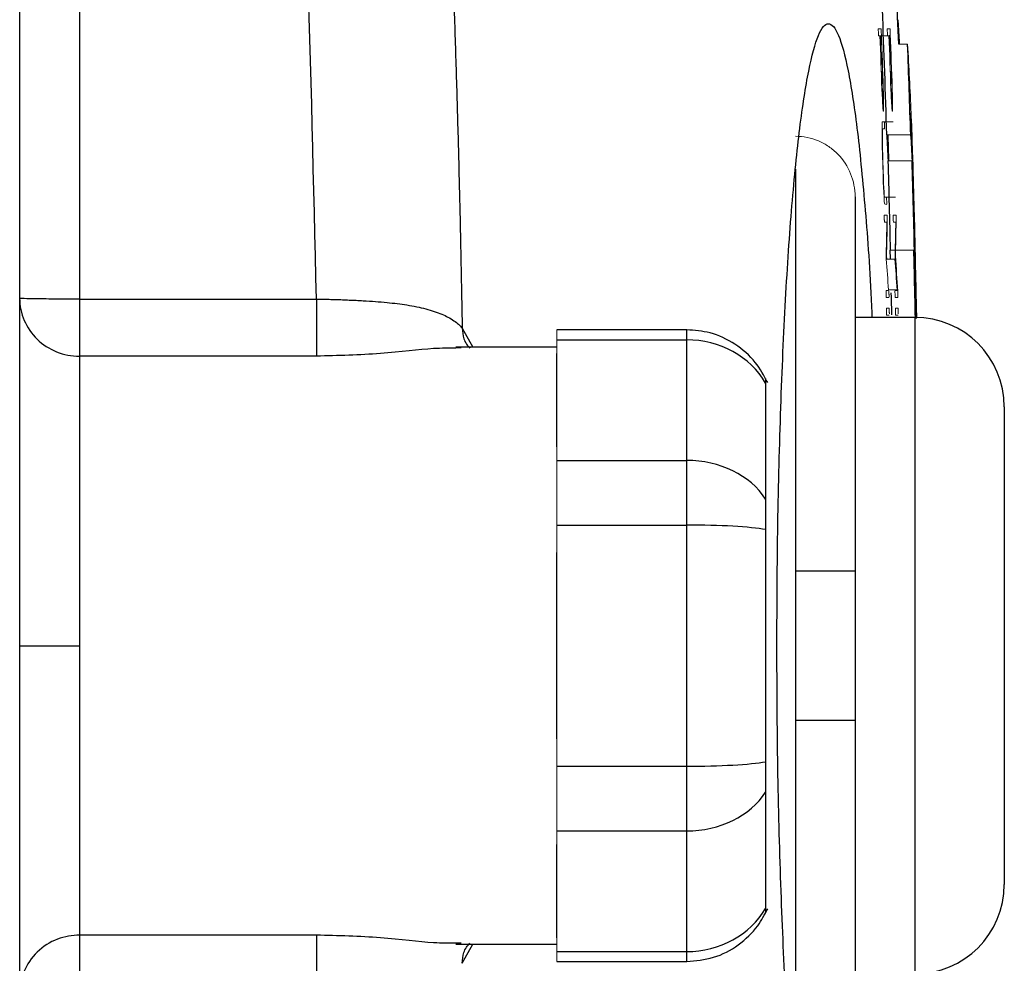
# Model space of a CAD drawing. Units: inches. Extents: x -57 to 45, y -21 to 34.
# Drawn here: x 20 to 21, y -13 to -12 of the extents above; entities that cross this region are included whole.
import ezdxf

# ---------------------------------------------------------------- set-up
doc = ezdxf.new("R2010")
doc.units = ezdxf.units.IN
doc.header["$MEASUREMENT"] = 0

msp = doc.modelspace()

# ---------------------------------------------------------------- linework, layer by layer
at = {"color": 7, "linetype": 'Continuous', "lineweight": 25}
for p, q in [((19.8028, -10.8311), (19.8028, -13.9093)), ((20.9515, -11.5656), (20.95, -11.5656)), ((20.9795, -11.6783), (20.9796, -11.6783)), ((20.9052, -11.7779), (20.9052, -12.2718)), ((20.9512, -11.8485), (20.9515, -11.8594)), ((20.9831, -11.856), (20.9836, -11.856)), ((19.8816, -11.913), (20.1943, -11.913)), ((20.9854, -11.913), (20.9857, -11.913)), ((20.9839, -11.9371), (20.9052, -11.9371)), ((20.683, -11.9535), (20.5115, -11.9535)), ((20.5115, -11.9765), (20.3783, -11.9765)), ((20.3855, -11.9775), (20.3783, -11.9777)), ((20.5115, -11.9667), (20.683, -11.9667)), ((20.683, -12.1258), (20.683, -11.9667)), ((20.1943, -11.9883), (19.8816, -11.9883)), ((20.5115, -12.1077), (20.5115, -11.9848)), ((20.7871, -12.0237), (20.7871, -12.1768)), ((21.102, -12.0552), (21.102, -12.6851)), ((20.5115, -12.1258), (20.683, -12.1258)), ((20.683, -12.2111), (20.683, -12.1258)), ((20.5115, -12.2111), (20.683, -12.2111)), ((20.683, -12.5293), (20.683, -12.2111)), ((20.7871, -12.2171), (20.7871, -12.5233)), ((20.5115, -12.4931), (20.5115, -12.2472)), ((20.8265, -12.2718), (20.8265, -12.4686)), ((20.9052, -12.2718), (20.9052, -12.4686)), ((20.9052, -12.4686), (20.9052, -12.9625)), ((20.5115, -12.5293), (20.683, -12.5293)), ((20.683, -12.6145), (20.683, -12.5293)), ((20.7871, -12.5636), (20.7871, -12.7167)), ((20.5115, -12.6145), (20.683, -12.6145)), ((20.683, -12.7736), (20.683, -12.6145)), ((20.5115, -12.7556), (20.5115, -12.6326)), ((20.1943, -12.7521), (19.8816, -12.7521)), ((20.3855, -12.7628), (20.3783, -12.7627)), ((20.3783, -12.7639), (20.5115, -12.7639)), ((20.5115, -12.7736), (20.683, -12.7736)), ((20.5115, -12.7868), (20.683, -12.7868))]:
    msp.add_line(p, q, dxfattribs=at)
at = {"color": 144, "linetype": 'Continuous', "lineweight": 18}
for p, q in [((20.9358, -11.5563), (20.9394, -11.5563)), ((20.9477, -11.5563), (20.9513, -11.5563)), ((20.938, -11.5656), (20.9362, -11.5656)), ((20.9382, -11.5656), (20.948, -11.5656)), ((20.9498, -11.5656), (20.948, -11.5656)), ((20.9627, -11.5767), (20.9745, -11.5767)), ((20.9419, -11.6556), (20.9423, -11.6556)), ((20.9427, -11.665), (20.9421, -11.665)), ((20.9537, -11.6556), (20.9542, -11.6556)), ((20.9545, -11.665), (20.9539, -11.665)), ((20.9408, -11.6792), (20.9526, -11.6792)), ((20.9526, -11.6792), (20.9555, -11.6792)), ((20.9439, -11.6886), (20.9411, -11.6886)), ((20.947, -11.6963), (20.9785, -11.6963)), ((20.9488, -11.7305), (20.9803, -11.7305)), ((20.9817, -11.7652), (20.9819, -11.7652)), ((20.9438, -11.7785), (20.9556, -11.7785)), ((20.9556, -11.7785), (20.9585, -11.7785)), ((20.9437, -11.8021), (20.9473, -11.8021)), ((20.9555, -11.8021), (20.9591, -11.8021)), ((20.9471, -11.8115), (20.9439, -11.8115)), ((20.9589, -11.8115), (20.9557, -11.8115)), ((20.9512, -11.8485), (20.9581, -11.8485)), ((20.9586, -11.8485), (20.9827, -11.8485)), ((20.9464, -11.8602), (20.9582, -11.8602)), ((20.9466, -11.8564), (20.9469, -11.8602)), ((20.9461, -11.9015), (20.9492, -11.9015)), ((20.9498, -11.9108), (20.9462, -11.9108)), ((20.9492, -11.9015), (20.9492, -11.9008)), ((20.9492, -11.9008), (20.961, -11.9008)), ((20.9579, -11.9015), (20.961, -11.9015)), ((20.9616, -11.9108), (20.9581, -11.9108)), ((20.961, -11.9015), (20.961, -11.9008)), ((20.9466, -11.925), (20.9502, -11.925)), ((20.9584, -11.925), (20.962, -11.925)), ((20.9485, -11.9344), (20.9467, -11.9344)), ((20.9502, -11.9344), (20.9488, -11.9344)), ((20.9604, -11.9344), (20.9586, -11.9344)), ((20.962, -11.9344), (20.9606, -11.9344)), ((20.5115, -11.9535), (20.5115, -11.9667)), ((20.5115, -11.9667), (20.5115, -11.9848)), ((20.5115, -12.1077), (20.5115, -12.1258)), ((20.5115, -12.1258), (20.5115, -12.2111)), ((20.5115, -12.2111), (20.5115, -12.2472)), ((20.5115, -12.4931), (20.5115, -12.5293)), ((20.5115, -12.5293), (20.5115, -12.6145)), ((20.5115, -12.6145), (20.5115, -12.6326)), ((20.5115, -12.7556), (20.5115, -12.7736)), ((20.5115, -12.7736), (20.5115, -12.7868))]:
    msp.add_line(p, q, dxfattribs=at)
at = {"color": 8, "linetype": 'Continuous', "lineweight": 25}
for p, q in [((20.8265, -11.7414), (20.8265, -12.2718)), ((20.9839, -11.9371), (20.9839, -12.8033)), ((20.3867, -11.9512), (20.4006, -11.9765)), ((20.683, -11.9667), (20.683, -11.9535)), ((20.8265, -12.4686), (20.8265, -13.0012)), ((20.3867, -12.7892), (20.4006, -12.7639)), ((20.683, -12.7868), (20.683, -12.7736))]:
    msp.add_line(p, q, dxfattribs=at)
at = {"color": 7, "linetype": 'Continuous', "lineweight": 25, "flags": 128}
for points in [[(20.9639, -11.5767), (20.9638, -11.5736), (20.9622, -11.5444)], [(20.9496, -11.7305), (20.9496, -11.7289), (20.9486, -11.6982), (20.9486, -11.6963)], [(20.9495, -11.7305), (20.9493, -11.7197), (20.9492, -11.7181)], [(20.9525, -11.9049), (20.9526, -11.9106), (20.9531, -11.9339)]]:
    msp.add_lwpolyline(points, dxfattribs=at)
at = {"color": 144, "linetype": 'Continuous', "lineweight": 18, "flags": 128}
for points in [[(20.9396, -11.5591), (20.9396, -11.5596), (20.9396, -11.5602), (20.9397, -11.5608), (20.9397, -11.5613), (20.9397, -11.5619), (20.9397, -11.5624), (20.9398, -11.563), (20.9398, -11.5636)], [(20.9514, -11.5591), (20.9514, -11.5596), (20.9515, -11.5602), (20.9515, -11.5608), (20.9515, -11.5613), (20.9515, -11.5619), (20.9516, -11.5624), (20.9516, -11.563), (20.9516, -11.5636)], [(20.9406, -11.6379), (20.9405, -11.6376), (20.9405, -11.6374), (20.9405, -11.6372), (20.9405, -11.6369), (20.9405, -11.6367), (20.9405, -11.6364), (20.9405, -11.6362), (20.9405, -11.636)], [(20.9524, -11.6379), (20.9524, -11.6376), (20.9524, -11.6374), (20.9523, -11.6372), (20.9523, -11.6369), (20.9523, -11.6367), (20.9523, -11.6364), (20.9523, -11.6362), (20.9523, -11.636)], [(20.9421, -11.665), (20.9421, -11.6649), (20.9421, -11.6649), (20.9421, -11.6648), (20.9421, -11.6648), (20.9421, -11.6647), (20.9421, -11.6647), (20.9421, -11.6646), (20.9421, -11.6645)], [(20.9427, -11.6645), (20.9427, -11.6646), (20.9427, -11.6647), (20.9427, -11.6647), (20.9427, -11.6648), (20.9427, -11.6648), (20.9427, -11.6649), (20.9427, -11.6649), (20.9427, -11.665)], [(20.9539, -11.665), (20.9539, -11.6649), (20.9539, -11.6649), (20.9539, -11.6648), (20.9539, -11.6648), (20.9539, -11.6647), (20.9539, -11.6647), (20.9539, -11.6646), (20.9539, -11.6645)], [(20.9545, -11.6645), (20.9545, -11.6646), (20.9545, -11.6647), (20.9545, -11.6647), (20.9545, -11.6648), (20.9545, -11.6648), (20.9545, -11.6649), (20.9545, -11.6649), (20.9545, -11.665)], [(20.9407, -11.6796), (20.9407, -11.6796), (20.9408, -11.6795), (20.9408, -11.6795), (20.9408, -11.6794), (20.9408, -11.6793), (20.9408, -11.6793), (20.9408, -11.6792), (20.9408, -11.6792)], [(20.9409, -11.7069), (20.9409, -11.7068), (20.9409, -11.7066), (20.9409, -11.7065), (20.9409, -11.7063), (20.9408, -11.7061), (20.9408, -11.706), (20.9408, -11.7058), (20.9408, -11.7057)], [(20.9424, -11.7606), (20.9424, -11.7603), (20.9424, -11.76), (20.9424, -11.7598), (20.9424, -11.7595), (20.9424, -11.7592), (20.9424, -11.759), (20.9424, -11.7587), (20.9424, -11.7584)], [(20.9475, -11.8096), (20.9475, -11.8098), (20.9475, -11.81), (20.9475, -11.8101), (20.9475, -11.8103), (20.9475, -11.8104), (20.9475, -11.8106), (20.9475, -11.8108), (20.9475, -11.8109)], [(20.9593, -11.8096), (20.9593, -11.8098), (20.9593, -11.81), (20.9593, -11.8101), (20.9593, -11.8103), (20.9593, -11.8104), (20.9593, -11.8106), (20.9593, -11.8108), (20.9593, -11.8109)], [(20.9503, -11.9278), (20.9503, -11.9284), (20.9503, -11.929), (20.9503, -11.9295), (20.9503, -11.9301), (20.9503, -11.9307), (20.9504, -11.9312), (20.9504, -11.9318), (20.9504, -11.9324)], [(20.9621, -11.9278), (20.9621, -11.9284), (20.9621, -11.929), (20.9621, -11.9295), (20.9621, -11.9301), (20.9622, -11.9307), (20.9622, -11.9312), (20.9622, -11.9318), (20.9622, -11.9324)]]:
    msp.add_lwpolyline(points, dxfattribs=at)
at = {"color": 7, "linetype": 'Continuous', "lineweight": 25}
for centre, radius, start, end in [((-0.6942, -12.3702), 21.6714, 2.09821, 2.86212), ((-0.6942, -12.3702), 21.6517, 1.78356, 2.66014), ((-0.6942, -12.3702), 21.6832, 1.78097, 2.09706), ((-0.6942, -12.3702), 21.6848, 1.20805, 1.85701), ((-0.6942, -12.3702), 21.6849, 1.14427, 1.82843), ((16.2838, -11.8651), 4.6995, 1.7041, 2.2779), ((-0.6942, -12.3702), 21.6525, 1.38048, 1.69291), ((-0.6942, -12.3702), 21.684, 1.35869, 1.69045), ((-0.6942, -12.3702), 21.685, 1.14425, 1.7041), ((-0.6942, -12.3702), 21.6845, 1.48182, 1.59872), ((-0.6942, -12.3702), 21.6832, 1.14442, 1.37852), ((16.2851, -12.0774), 4.7032, 1.6903, 2.7892), ((16.6617, -12.1809), 4.3084, 3.7273, 4.2686), ((16.1645, -12.0602), 4.8235, 1.7491, 2.4264), ((20.9839, -12.0552), 0.1181, 0, 90), ((20.9839, -12.6851), 0.1181, 270, 0)]:
    msp.add_arc(centre, radius, start, end, dxfattribs=at)
at = {"color": 144, "linetype": 'Continuous', "lineweight": 18}
for centre, radius, start, end in [((-0.6942, -12.3702), 21.6471, 1.94372, 2.12999), ((-0.6942, -12.3702), 21.6474, 1.95052, 2.12997), ((-0.6942, -12.3702), 21.6488, 1.94985, 2.12983), ((-0.694, -12.3714), 21.6489, 1.94931, 2.1386), ((-0.6942, -12.3702), 21.659, 1.94266, 2.12883), ((-0.6942, -12.3702), 21.6592, 1.94946, 2.12881), ((-0.6942, -12.3702), 21.6606, 1.94878, 2.12866), ((-0.694, -12.3714), 21.6607, 1.94824, 2.13743), ((16.2254, -11.867), 4.7579, 2.4032, 3.4974), ((10.106, -12.2613), 10.8528, 3.19956, 3.31712), ((9.9987, -12.2716), 10.9602, 3.17496, 3.31454), ((10.2235, -11.7727), 10.7195, 0.62598, 0.74373), ((10.2685, -11.7777), 10.6749, 0.60759, 0.74738), ((10.1119, -12.2613), 10.8587, 3.19781, 3.31532), ((10.0045, -12.2716), 10.9662, 3.17324, 3.31273), ((10.2294, -11.7727), 10.7254, 0.62564, 0.74332), ((10.2745, -11.7777), 10.6807, 0.60726, 0.74697), ((10.2442, -11.7348), 10.6967, 0.15625, 0.29574), ((10.0946, -11.7461), 10.8467, 0.18779, 0.30415), ((16.2224, -11.9596), 4.7319, 2.7751, 3.19), ((16.2471, -11.9596), 4.7387, 2.7711, 3.1854), ((-0.6942, -12.3702), 21.6452, 1.61958, 1.75587), ((-0.6942, -12.3702), 21.6455, 1.6246, 1.74623), ((10.1942, -12.3569), 10.7651, 3.07981, 3.19723), ((-0.6942, -12.3702), 21.6843, 1.51693, 1.63316), ((16.4977, -11.951), 4.488, 2.3727, 2.5391), ((9.9399, -12.3707), 11.0194, 3.03583, 3.17387), ((20.9322, -11.8337), 0.048, 72.1896, 75.8728), ((16.3595, -11.9904), 4.6271, 2.241, 2.4056), ((16.5919, -11.7367), 4.3558, 358.4787, 359.016), ((16.6374, -11.7445), 4.3107, 358.5127, 359.1167), ((16.6013, -11.7367), 4.3582, 358.4796, 359.0165), ((16.6468, -11.7445), 4.313, 358.5135, 359.1172), ((16.6522, -12.1809), 4.3061, 3.7294, 4.2709), ((16.5978, -12.1754), 4.3722, 3.5759, 4.1842)]:
    msp.add_arc(centre, radius, start, end, dxfattribs=at)
at = {"color": 7, "linetype": 'Continuous', "lineweight": 25}
for centre, ratio, start_param, end_param in [((20.683, -12.0747), 0.914138, 0.491978, 1.570796), ((20.683, -12.2224), 0.817913, 0.491978, 1.570796), ((20.683, -12.2224), 0.096225, 0.491978, 1.570796), ((20.683, -12.5179), 0.096225, 4.712389, 5.791207), ((20.683, -12.5179), 0.817913, 4.712389, 5.791207), ((20.683, -12.6657), 0.914138, 4.712389, 5.791207)]:
    msp.add_ellipse(centre, major_axis=(0.1181, 0), ratio=ratio, start_param=start_param, end_param=end_param, dxfattribs=at)
for points, knots in [([(20.1847, -9.1737), (20.1886, -9.2035), (20.1962, -9.2632), (20.2073, -9.3526), (20.2181, -9.4421), (20.2285, -9.5317), (20.2386, -9.6212), (20.2483, -9.7108), (20.2578, -9.8003), (20.2669, -9.8899), (20.2757, -9.9795), (20.2841, -10.0691), (20.2923, -10.1587), (20.3001, -10.2483), (20.3075, -10.3379), (20.3147, -10.4275), (20.3215, -10.5171), (20.328, -10.6068), (20.3342, -10.6964), (20.34, -10.7861), (20.3456, -10.8757), (20.3508, -10.9653), (20.3557, -11.055), (20.3602, -11.1446), (20.3644, -11.2342), (20.3683, -11.3239), (20.3719, -11.4135), (20.3752, -11.5031), (20.3781, -11.5928), (20.3808, -11.6824), (20.3831, -11.772), (20.3851, -11.8616), (20.3861, -11.9213), (20.3867, -11.9512)], [0, 0, 0, 0, 0.032471, 0.064925, 0.097361, 0.12978, 0.162182, 0.194568, 0.226939, 0.259294, 0.291633, 0.323958, 0.356268, 0.388564, 0.420847, 0.453116, 0.485372, 0.517615, 0.549846, 0.582065, 0.614273, 0.64647, 0.678655, 0.710831, 0.742996, 0.775151, 0.807298, 0.839435, 0.871564, 0.903684, 0.935797, 0.967902, 1, 1, 1, 1]), ([(20.8019, -12.3702), (20.8022, -12.3164), (20.8027, -12.2089), (20.8068, -12.054), (20.813, -11.911), (20.8216, -11.7862), (20.8319, -11.6833), (20.8438, -11.6075), (20.8566, -11.56), (20.8699, -11.5446), (20.8833, -11.5599), (20.8961, -11.6072), (20.9079, -11.6825), (20.9181, -11.7866), (20.9247, -11.8735), (20.9271, -11.9292), (20.9274, -11.9371)], [0, 0, 0, 0, 0.075936, 0.151808, 0.227705, 0.303617, 0.379507, 0.455481, 0.531417, 0.607466, 0.683416, 0.759487, 0.835432, 0.911376, 0.987354, 1, 1, 1, 1]), ([(19.8028, -11.9119), (19.8028, -11.9219), (19.8049, -11.9319), (19.8128, -11.9503), (19.8186, -11.9588), (19.8332, -11.973), (19.8419, -11.9786), (19.861, -11.9863), (19.8713, -11.9883), (19.8816, -11.9883)], [0, 0, 0, 0, 0.25, 0.25, 0.5, 0.5, 0.75, 0.75, 1, 1, 1, 1]), ([(19.8816, -11.913), (19.8713, -11.913), (19.861, -11.913), (19.8419, -11.9129), (19.8332, -11.9128), (19.8186, -11.9126), (19.8128, -11.9125), (19.8049, -11.9122), (19.8028, -11.912), (19.8028, -11.9119)], [0, 0, 0, 0, 0.25, 0.25, 0.5, 0.5, 0.75, 0.75, 1, 1, 1, 1]), ([(19.8816, -11.913), (19.8816, -11.921), (19.8816, -11.9295), (19.8816, -11.9458), (19.8816, -11.9538), (19.8816, -11.9678), (19.8816, -11.9738), (19.8816, -11.9831), (19.8816, -11.9863), (19.8816, -11.9883)], [0, 0, 0, 0, 0.25, 0.25, 0.5, 0.5, 0.75, 0.75, 1, 1, 1, 1]), ([(20.1943, -11.913), (20.1943, -11.921), (20.1943, -11.9295), (20.1943, -11.9458), (20.1943, -11.9538), (20.1943, -11.9678), (20.1943, -11.9738), (20.1943, -11.9831), (20.1943, -11.9863), (20.1943, -11.9883)], [0, 0, 0, 0, 0.25, 0.25, 0.5, 0.5, 0.75, 0.75, 1, 1, 1, 1]), ([(20.1943, -11.913), (20.1971, -11.9131), (20.2027, -11.9131), (20.2111, -11.9133), (20.2198, -11.9135), (20.2287, -11.9138), (20.2378, -11.9142), (20.247, -11.9146), (20.264, -11.9155), (20.2871, -11.9172), (20.315, -11.9206), (20.3396, -11.9257), (20.3569, -11.9314), (20.3686, -11.9369), (20.376, -11.9414), (20.3823, -11.9462), (20.3852, -11.9495), (20.3867, -11.9512)], [0, 0, 0, 0, 0.0307931, 0.0625242, 0.0951941, 0.1287997, 0.1633332, 0.1987821, 0.2351284, 0.36309, 0.4799141, 0.6065084, 0.7370497, 0.7981504, 0.8681804, 0.9348513, 1, 1, 1, 1]), ([(20.7899, -12.0232), (20.7849, -12.014), (20.774, -11.9942), (20.7476, -11.9712), (20.7158, -11.9561), (20.6934, -11.9543), (20.683, -11.9535)], [0, 0, 0, 0, 0.231461, 0.500912, 0.768604, 1, 1, 1, 1]), ([(19.8816, -11.9883), (19.8816, -11.9988), (19.8816, -12.0164), (19.8816, -12.0639), (19.8816, -12.0937), (19.8816, -12.1622), (19.8816, -12.201), (19.8816, -12.2832), (19.8816, -12.3267), (19.8816, -12.3702)], [0, 0, 0, 0, 0.25, 0.25, 0.5, 0.5, 0.75, 0.75, 1, 1, 1, 1]), ([(20.7871, -12.0181), (20.7871, -12.0179), (20.7871, -12.0174), (20.7871, -12.0206), (20.7871, -12.0234), (20.7871, -12.0237)], [0, 0, 0, 0, 0.2878, 0.919333, 1, 1, 1, 1]), ([(20.7871, -12.1768), (20.7871, -12.1788), (20.7871, -12.1813), (20.7871, -12.187), (20.7871, -12.1903), (20.7871, -12.1973), (20.7871, -12.2011), (20.7871, -12.2089), (20.7871, -12.213), (20.7871, -12.2171)], [0, 0, 0, 0, 0.25, 0.25, 0.5, 0.5, 0.75, 0.75, 1, 1, 1, 1]), ([(20.9052, -12.2718), (20.9052, -12.2718), (20.9047, -12.2718), (20.9027, -12.2718), (20.9012, -12.2718), (20.8954, -12.2718), (20.8896, -12.2718), (20.8787, -12.2718), (20.8747, -12.2718), (20.8661, -12.2718), (20.8616, -12.2718), (20.8519, -12.2718), (20.847, -12.2718), (20.8369, -12.2718), (20.8316, -12.2718), (20.8265, -12.2718)], [0, 0, 0, 0, 0.125, 0.125, 0.25, 0.25, 0.5, 0.5, 0.625, 0.625, 0.75, 0.75, 0.875, 0.875, 1, 1, 1, 1]), ([(19.8028, -12.3702), (19.8028, -12.3702), (19.8045, -12.3702), (19.8122, -12.3702), (19.8182, -12.3702), (19.8336, -12.3702), (19.8429, -12.3702), (19.8623, -12.3702), (19.8723, -12.3702), (19.8816, -12.3702)], [0, 0, 0, 0, 0.25, 0.25, 0.5, 0.5, 0.75, 0.75, 1, 1, 1, 1]), ([(19.8816, -12.3702), (19.8816, -12.4137), (19.8816, -12.4571), (19.8816, -12.5394), (19.8816, -12.5781), (19.8816, -12.6467), (19.8816, -12.6765), (19.8816, -12.7239), (19.8816, -12.7415), (19.8816, -12.7521)], [0, 0, 0, 0, 0.25, 0.25, 0.5, 0.5, 0.75, 0.75, 1, 1, 1, 1]), ([(20.9274, -12.8033), (20.9271, -12.8112), (20.9247, -12.8668), (20.9181, -12.9538), (20.9079, -13.0578), (20.8961, -13.1331), (20.8833, -13.1804), (20.87, -13.1958), (20.8567, -13.1805), (20.8439, -13.1332), (20.832, -13.0575), (20.8216, -12.9545), (20.8131, -12.8297), (20.8068, -12.6865), (20.8027, -12.5316), (20.8022, -12.424), (20.8019, -12.3702)], [0, 0, 0, 0, 0.012658, 0.088633, 0.164484, 0.240445, 0.316307, 0.392252, 0.468143, 0.544115, 0.620132, 0.696098, 0.772122, 0.848114, 0.924092, 1, 1, 1, 1]), ([(20.8265, -12.4686), (20.8368, -12.4686), (20.8472, -12.4686), (20.8662, -12.4686), (20.8751, -12.4686), (20.886, -12.4686), (20.8892, -12.4686), (20.8949, -12.4686), (20.8974, -12.4686), (20.9032, -12.4686), (20.9052, -12.4686), (20.9052, -12.4686)], [0, 0, 0, 0, 0.25, 0.25, 0.5, 0.5, 0.625, 0.625, 0.75, 0.75, 1, 1, 1, 1]), ([(20.7871, -12.5233), (20.7871, -12.5274), (20.7871, -12.5314), (20.7871, -12.5392), (20.7871, -12.5431), (20.7871, -12.5501), (20.7871, -12.5533), (20.7871, -12.559), (20.7871, -12.5615), (20.7871, -12.5636)], [0, 0, 0, 0, 0.25, 0.25, 0.5, 0.5, 0.75, 0.75, 1, 1, 1, 1]), ([(20.683, -12.7868), (20.695, -12.7857), (20.7192, -12.7836), (20.7518, -12.7662), (20.776, -12.7432), (20.7858, -12.7249), (20.7899, -12.7172)], [0, 0, 0, 0, 0.266514, 0.53887, 0.806298, 1, 1, 1, 1]), ([(20.7871, -12.7167), (20.7871, -12.7191), (20.7871, -12.7228), (20.7871, -12.7224), (20.7871, -12.7223)], [0, 0, 0, 0, 0.6437039, 1, 1, 1, 1]), ([(19.8816, -12.7521), (19.8723, -12.7521), (19.8623, -12.7537), (19.8429, -12.7612), (19.8336, -12.767), (19.8182, -12.7819), (19.8122, -12.791), (19.8045, -12.8098), (19.8028, -12.8195), (19.8028, -12.8285)], [0, 0, 0, 0, 0.25, 0.25, 0.5, 0.5, 0.75, 0.75, 1, 1, 1, 1]), ([(19.8816, -12.7521), (19.8816, -12.7563), (19.8816, -12.7661), (19.8816, -12.7931), (19.8816, -12.8101), (19.8816, -12.8273)], [0, 0, 0, 0, 0.5, 0.5, 1, 1, 1, 1]), ([(20.1943, -12.7521), (20.1943, -12.754), (20.1943, -12.7573), (20.1943, -12.7666), (20.1943, -12.7726), (20.1943, -12.7866), (20.1943, -12.7945), (20.1943, -12.8109), (20.1943, -12.8193), (20.1943, -12.8273)], [0, 0, 0, 0, 0.25, 0.25, 0.5, 0.5, 0.75, 0.75, 1, 1, 1, 1])]:
    msp.add_open_spline(points, degree=3, knots=knots, dxfattribs=at)
at = {"color": 8, "linetype": 'Continuous', "lineweight": 25}
for points, knots in [([(20.1943, -11.913), (20.1873, -11.6081), (20.1776, -11.1887), (20.145, -10.7714), (20.1362, -10.6576)], [0, 0, 0, 0, 0.727182, 1, 1, 1, 1]), ([(19.8816, -10.7048), (19.8816, -10.8037), (19.8816, -11.206), (19.8816, -11.609), (19.8816, -11.913)], [0, 0, 0, 0, 0.245732, 1, 1, 1, 1]), ([(20.3867, -11.9512), (20.387, -11.9561), (20.3876, -11.9636), (20.392, -11.9724), (20.3953, -11.9761), (20.3969, -11.9779)], [0, 0, 0, 0, 0.490412, 0.755367, 1, 1, 1, 1]), ([(20.3783, -11.9777), (20.3692, -11.9777), (20.3444, -11.9776), (20.2789, -11.9862), (20.2229, -11.9876), (20.1943, -11.9883)], [0, 0, 0, 0, 0.22147, 0.602072, 1, 1, 1, 1]), ([(20.3783, -12.7627), (20.3692, -12.7627), (20.3444, -12.7628), (20.2789, -12.7542), (20.2229, -12.7528), (20.1943, -12.7521)], [0, 0, 0, 0, 0.22147, 0.602072, 1, 1, 1, 1]), ([(20.3867, -12.7892), (20.387, -12.7843), (20.3876, -12.7768), (20.392, -12.7679), (20.3953, -12.7643), (20.3969, -12.7625)], [0, 0, 0, 0, 0.4904166, 0.755373, 1, 1, 1, 1])]:
    msp.add_open_spline(points, degree=3, knots=knots, dxfattribs=at)
at = {"color": 144, "linetype": 'Continuous', "lineweight": 18}
for points, knots in [([(20.9359, -11.5609), (20.9359, -11.5602), (20.9358, -11.5595), (20.9358, -11.5589), (20.9358, -11.5585), (20.9358, -11.5581), (20.9358, -11.5578), (20.9358, -11.5575), (20.9358, -11.5573), (20.9358, -11.5571), (20.9358, -11.5569), (20.9358, -11.5567), (20.9358, -11.5566), (20.9358, -11.5564), (20.9358, -11.5563), (20.9358, -11.5563), (20.9358, -11.5563), (20.9358, -11.5563), (20.9358, -11.5563)], [0, 0, 0, 0, 0.0000529284, 0.0000529284, 0.0000529284, 0.0000819566, 0.0000819566, 0.0000819566, 0.0001064142, 0.0001064142, 0.0001064142, 0.0001309654, 0.0001309654, 0.0001309654, 0.0001771793, 0.0001771793, 0.0001771793, 0.0001949442, 0.0001949442, 0.0001949442, 0.0001949442]), ([(20.936, -11.5632), (20.936, -11.563), (20.936, -11.5628), (20.936, -11.5626), (20.936, -11.5624), (20.9359, -11.5623), (20.9359, -11.5621), (20.9359, -11.5617), (20.9359, -11.5613), (20.9359, -11.5609)], [0, 0, 0, 0, 0.00001462567, 0.00001462567, 0.00001462567, 0.00002931597, 0.00002931597, 0.00002931597, 0.00005810209, 0.00005810209, 0.00005810209, 0.00005810209]), ([(20.9394, -11.5563), (20.9395, -11.5564), (20.9395, -11.5567), (20.9395, -11.557), (20.9395, -11.5573), (20.9395, -11.5576), (20.9396, -11.558), (20.9396, -11.5583), (20.9396, -11.5587), (20.9396, -11.5591)], [0, 0, 0, 0, 0.000042604, 0.000042604, 0.000042604, 0.0000736741, 0.0000736741, 0.0000736741, 0.0001034695, 0.0001034695, 0.0001034695, 0.0001034695]), ([(20.9477, -11.5609), (20.9477, -11.5602), (20.9477, -11.5595), (20.9476, -11.5589), (20.9476, -11.5585), (20.9476, -11.5581), (20.9476, -11.5578), (20.9476, -11.5575), (20.9476, -11.5573), (20.9476, -11.5571), (20.9476, -11.5569), (20.9476, -11.5567), (20.9476, -11.5566), (20.9476, -11.5564), (20.9476, -11.5563), (20.9476, -11.5563), (20.9477, -11.5563), (20.9477, -11.5563), (20.9477, -11.5563)], [0, 0, 0, 0, 0.0000529285, 0.0000529285, 0.0000529285, 0.0000819566, 0.0000819566, 0.0000819566, 0.0001064142, 0.0001064142, 0.0001064142, 0.0001309654, 0.0001309654, 0.0001309654, 0.0001771795, 0.0001771795, 0.0001771795, 0.0001949442, 0.0001949442, 0.0001949442, 0.0001949442]), ([(20.9478, -11.5632), (20.9478, -11.563), (20.9478, -11.5628), (20.9478, -11.5626), (20.9478, -11.5624), (20.9478, -11.5623), (20.9478, -11.5621), (20.9477, -11.5617), (20.9477, -11.5613), (20.9477, -11.5609)], [0, 0, 0, 0, 0.00001462567, 0.00001462567, 0.00001462567, 0.00002931597, 0.00002931597, 0.00002931597, 0.00005810204, 0.00005810204, 0.00005810204, 0.00005810204]), ([(20.9513, -11.5563), (20.9513, -11.5564), (20.9513, -11.5567), (20.9513, -11.557), (20.9513, -11.5573), (20.9514, -11.5576), (20.9514, -11.558), (20.9514, -11.5583), (20.9514, -11.5587), (20.9514, -11.5591)], [0, 0, 0, 0, 0.000042604, 0.000042604, 0.000042604, 0.0000736741, 0.0000736741, 0.0000736741, 0.0001034694, 0.0001034694, 0.0001034694, 0.0001034694]), ([(20.9362, -11.5656), (20.9361, -11.5655), (20.9361, -11.5654), (20.9361, -11.5652), (20.9361, -11.565), (20.9361, -11.5648), (20.9361, -11.5645), (20.936, -11.5641), (20.936, -11.5636), (20.936, -11.5632)], [0, 0, 0, 0, 0.0000267109, 0.0000267109, 0.0000267109, 0.0000620664, 0.0000620664, 0.0000620664, 0.000104698, 0.000104698, 0.000104698, 0.000104698]), ([(20.948, -11.5656), (20.948, -11.5655), (20.948, -11.5654), (20.9479, -11.5652), (20.9479, -11.565), (20.9479, -11.5648), (20.9479, -11.5645), (20.9479, -11.5641), (20.9478, -11.5636), (20.9478, -11.5632)], [0, 0, 0, 0, 0.0000267109, 0.0000267109, 0.0000267109, 0.0000620664, 0.0000620664, 0.0000620664, 0.0001046979, 0.0001046979, 0.0001046979, 0.0001046979]), ([(20.9423, -11.635), (20.9423, -11.6354), (20.9423, -11.6357), (20.9424, -11.636), (20.9424, -11.6366), (20.9424, -11.6371), (20.9424, -11.6376), (20.9424, -11.6379), (20.9424, -11.6382), (20.9424, -11.6385)], [0, 0, 0, 0, 0.00002456655, 0.00002456655, 0.00002456655, 0.00006755915, 0.00006755915, 0.00006755915, 0.00009720672, 0.00009720672, 0.00009720672, 0.00009720672]), ([(20.9541, -11.635), (20.9542, -11.6354), (20.9542, -11.6357), (20.9542, -11.636), (20.9542, -11.6366), (20.9542, -11.6371), (20.9542, -11.6376), (20.9542, -11.6379), (20.9542, -11.6382), (20.9542, -11.6385)], [0, 0, 0, 0, 0.00002456655, 0.00002456655, 0.00002456655, 0.00006755912, 0.00006755912, 0.00006755912, 0.00009720669, 0.00009720669, 0.00009720669, 0.00009720669]), ([(20.9437, -11.6792), (20.9437, -11.6794), (20.9438, -11.6796), (20.9438, -11.68), (20.9438, -11.6804), (20.9438, -11.6808), (20.9438, -11.6813), (20.9439, -11.6818), (20.9439, -11.6824), (20.9439, -11.683)], [0, 0, 0, 0, 0.0000422399, 0.0000422399, 0.0000422399, 0.000085239, 0.000085239, 0.000085239, 0.000129092, 0.000129092, 0.000129092, 0.000129092]), ([(20.944, -11.6872), (20.944, -11.6876), (20.944, -11.6879), (20.944, -11.6881), (20.944, -11.6883), (20.944, -11.6884), (20.944, -11.6885), (20.944, -11.6885), (20.944, -11.6885), (20.9439, -11.6886)], [0, 0, 0, 0, 0.0000405758, 0.0000405758, 0.0000405758, 0.0000997831, 0.0000997831, 0.0000997831, 0.000139325, 0.000139325, 0.000139325, 0.000139325]), ([(20.9052, -11.7779), (20.9052, -11.7727), (20.9047, -11.7676), (20.9027, -11.7574), (20.9012, -11.7524), (20.8954, -11.738), (20.8896, -11.7292), (20.8787, -11.718), (20.8747, -11.7147), (20.8661, -11.7089), (20.8616, -11.7064), (20.8519, -11.7023), (20.847, -11.7008), (20.8369, -11.6987), (20.8316, -11.6982), (20.8265, -11.6982)], [0, 0, 0, 0, 0.125, 0.125, 0.25, 0.25, 0.5, 0.5, 0.625, 0.625, 0.75, 0.75, 0.875, 0.875, 1, 1, 1, 1]), ([(20.9467, -11.7785), (20.9467, -11.7789), (20.9467, -11.7794), (20.9468, -11.7807), (20.9468, -11.7815), (20.9468, -11.7823)], [0, 0, 0, 0, 0.5, 0.5, 1, 1, 1, 1]), ([(20.9468, -11.7823), (20.9469, -11.7832), (20.9469, -11.784), (20.9469, -11.7856), (20.9469, -11.7863), (20.9469, -11.7874), (20.9469, -11.7876), (20.9469, -11.7879), (20.9469, -11.7879), (20.9468, -11.7879)], [0, 0, 0, 0, 0.25, 0.25, 0.5, 0.5, 0.75, 0.75, 1, 1, 1, 1]), ([(20.9437, -11.8068), (20.9437, -11.8061), (20.9437, -11.8054), (20.9436, -11.8047), (20.9436, -11.8044), (20.9436, -11.804), (20.9436, -11.8037), (20.9436, -11.8034), (20.9436, -11.8032), (20.9436, -11.803), (20.9436, -11.8028), (20.9436, -11.8026), (20.9436, -11.8025), (20.9436, -11.8023), (20.9437, -11.8022), (20.9437, -11.8021), (20.9437, -11.8021), (20.9437, -11.8021), (20.9437, -11.8021)], [0, 0, 0, 0, 0.0000529394, 0.0000529394, 0.0000529394, 0.0000819555, 0.0000819555, 0.0000819555, 0.0001064149, 0.0001064149, 0.0001064149, 0.0001309669, 0.0001309669, 0.0001309669, 0.0001772293, 0.0001772293, 0.0001772293, 0.000194921, 0.000194921, 0.000194921, 0.000194921]), ([(20.9438, -11.809), (20.9438, -11.8088), (20.9437, -11.8087), (20.9437, -11.8085), (20.9437, -11.8081), (20.9437, -11.8077), (20.9437, -11.8074), (20.9437, -11.8072), (20.9437, -11.807), (20.9437, -11.8068)], [0, 0, 0, 0, 0.00001472795, 0.00001472795, 0.00001472795, 0.00004373127, 0.00004373127, 0.00004373127, 0.00005853194, 0.00005853194, 0.00005853194, 0.00005853194]), ([(20.9439, -11.8115), (20.9439, -11.8114), (20.9439, -11.8113), (20.9439, -11.811), (20.9438, -11.8107), (20.9438, -11.8103), (20.9438, -11.8099), (20.9438, -11.8096), (20.9438, -11.8093), (20.9438, -11.809)], [0, 0, 0, 0, 0.000032302, 0.000032302, 0.000032302, 0.00007501641, 0.00007501641, 0.00007501641, 0.00009994062, 0.00009994062, 0.00009994062, 0.00009994062]), ([(20.9473, -11.8021), (20.9473, -11.8023), (20.9473, -11.8026), (20.9473, -11.8029), (20.9474, -11.8032), (20.9474, -11.8036), (20.9474, -11.8041), (20.9474, -11.8045), (20.9474, -11.805), (20.9474, -11.8054), (20.9475, -11.8058), (20.9475, -11.8061), (20.9475, -11.8064)], [0, 0, 0, 0, 0.0000444651, 0.0000444651, 0.0000444651, 0.0000818036, 0.0000818036, 0.0000818036, 0.0001189373, 0.0001189373, 0.0001189373, 0.0001434135, 0.0001434135, 0.0001434135, 0.0001434135]), ([(20.9475, -11.8064), (20.9475, -11.8067), (20.9475, -11.807), (20.9475, -11.8073), (20.9475, -11.8077), (20.9475, -11.8082), (20.9475, -11.8085), (20.9475, -11.8089), (20.9475, -11.8093), (20.9475, -11.8096)], [0, 0, 0, 0, 0.0000231296, 0.0000231296, 0.0000231296, 0.00005587767, 0.00005587767, 0.00005587767, 0.00009058931, 0.00009058931, 0.00009058931, 0.00009058931]), ([(20.9555, -11.8068), (20.9555, -11.8061), (20.9555, -11.8054), (20.9555, -11.8047), (20.9555, -11.8044), (20.9555, -11.804), (20.9554, -11.8037), (20.9554, -11.8034), (20.9554, -11.8032), (20.9554, -11.803), (20.9554, -11.8028), (20.9555, -11.8026), (20.9555, -11.8025), (20.9555, -11.8023), (20.9555, -11.8022), (20.9555, -11.8021), (20.9555, -11.8021), (20.9555, -11.8021), (20.9555, -11.8021)], [0, 0, 0, 0, 0.0000529394, 0.0000529394, 0.0000529394, 0.0000819555, 0.0000819555, 0.0000819555, 0.0001064149, 0.0001064149, 0.0001064149, 0.0001309669, 0.0001309669, 0.0001309669, 0.0001772294, 0.0001772294, 0.0001772294, 0.000194921, 0.000194921, 0.000194921, 0.000194921]), ([(20.9556, -11.809), (20.9556, -11.8088), (20.9556, -11.8087), (20.9556, -11.8085), (20.9555, -11.8081), (20.9555, -11.8077), (20.9555, -11.8074), (20.9555, -11.8072), (20.9555, -11.807), (20.9555, -11.8068)], [0, 0, 0, 0, 0.00001472795, 0.00001472795, 0.00001472795, 0.00004373124, 0.00004373124, 0.00004373124, 0.00005853191, 0.00005853191, 0.00005853191, 0.00005853191]), ([(20.9557, -11.8115), (20.9557, -11.8114), (20.9557, -11.8113), (20.9557, -11.811), (20.9557, -11.8107), (20.9556, -11.8103), (20.9556, -11.8099), (20.9556, -11.8096), (20.9556, -11.8093), (20.9556, -11.809)], [0, 0, 0, 0, 0.000032302, 0.000032302, 0.000032302, 0.00007501636, 0.00007501636, 0.00007501636, 0.00009994054, 0.00009994054, 0.00009994054, 0.00009994054]), ([(20.9591, -11.8021), (20.9591, -11.8023), (20.9591, -11.8026), (20.9592, -11.8029), (20.9592, -11.8032), (20.9592, -11.8036), (20.9592, -11.8041), (20.9592, -11.8045), (20.9592, -11.805), (20.9593, -11.8054), (20.9593, -11.8058), (20.9593, -11.8061), (20.9593, -11.8064)], [0, 0, 0, 0, 0.0000444651, 0.0000444651, 0.0000444651, 0.0000818036, 0.0000818036, 0.0000818036, 0.0001189372, 0.0001189372, 0.0001189372, 0.0001434134, 0.0001434134, 0.0001434134, 0.0001434134]), ([(20.9593, -11.8064), (20.9593, -11.8067), (20.9593, -11.807), (20.9593, -11.8073), (20.9593, -11.8077), (20.9593, -11.8082), (20.9593, -11.8085), (20.9593, -11.8089), (20.9593, -11.8093), (20.9593, -11.8096)], [0, 0, 0, 0, 0.0000231296, 0.0000231296, 0.0000231296, 0.00005587766, 0.00005587766, 0.00005587766, 0.0000905893, 0.0000905893, 0.0000905893, 0.0000905893]), ([(20.9462, -11.8568), (20.9462, -11.8559), (20.9462, -11.8549), (20.9462, -11.8534), (20.9462, -11.8528), (20.9462, -11.8523)], [0, 0, 0, 0, 0.5, 0.5, 1, 1, 1, 1]), ([(20.9464, -11.8602), (20.9463, -11.8599), (20.9463, -11.8595), (20.9463, -11.859), (20.9463, -11.8586), (20.9463, -11.8583), (20.9463, -11.8579), (20.9462, -11.8575), (20.9462, -11.8572), (20.9462, -11.8568)], [0, 0, 0, 0, 0.0000455638, 0.0000455638, 0.0000455638, 0.0000764943, 0.0000764943, 0.0000764943, 0.0001031124, 0.0001031124, 0.0001031124, 0.0001031124]), ([(20.958, -11.8568), (20.958, -11.8559), (20.958, -11.8549), (20.958, -11.8534), (20.958, -11.8528), (20.958, -11.8523)], [0, 0, 0, 0, 0.5, 0.5, 1, 1, 1, 1]), ([(20.9582, -11.8602), (20.9582, -11.8599), (20.9581, -11.8595), (20.9581, -11.859), (20.9581, -11.8586), (20.9581, -11.8583), (20.9581, -11.8579), (20.9581, -11.8575), (20.9581, -11.8572), (20.958, -11.8568)], [0, 0, 0, 0, 0.0000455638, 0.0000455638, 0.0000455638, 0.0000764943, 0.0000764943, 0.0000764943, 0.0001031123, 0.0001031123, 0.0001031123, 0.0001031123]), ([(20.946, -11.9062), (20.946, -11.9049), (20.946, -11.9036), (20.946, -11.9017), (20.946, -11.9015), (20.9461, -11.9015)], [0, 0, 0, 0, 0.5, 0.5, 1, 1, 1, 1]), ([(20.9462, -11.9108), (20.9462, -11.9105), (20.9462, -11.9101), (20.9461, -11.9083), (20.9461, -11.9072), (20.946, -11.9062)], [0, 0, 0, 0, 0.5, 0.5, 1, 1, 1, 1]), ([(20.9497, -11.9027), (20.9497, -11.9029), (20.9497, -11.9031), (20.9498, -11.9034), (20.9498, -11.9036), (20.9498, -11.9039), (20.9498, -11.9042), (20.9498, -11.9047), (20.9498, -11.9053), (20.9498, -11.9059)], [0, 0, 0, 0, 0.00002376107, 0.00002376107, 0.00002376107, 0.00004745507, 0.00004745507, 0.00004745507, 0.0000943286, 0.0000943286, 0.0000943286, 0.0000943286]), ([(20.9498, -11.9059), (20.9498, -11.9062), (20.9498, -11.9066), (20.9499, -11.9069), (20.9499, -11.9073), (20.9499, -11.9076), (20.9499, -11.9079), (20.9499, -11.9086), (20.9499, -11.9092), (20.9499, -11.9098)], [0, 0, 0, 0, 0.0000264614, 0.0000264614, 0.0000264614, 0.0000524171, 0.0000524171, 0.0000524171, 0.000104939, 0.000104939, 0.000104939, 0.000104939]), ([(20.9579, -11.9062), (20.9578, -11.9049), (20.9578, -11.9036), (20.9578, -11.9017), (20.9579, -11.9015), (20.9579, -11.9015)], [0, 0, 0, 0, 0.5, 0.5, 1, 1, 1, 1]), ([(20.9581, -11.9108), (20.958, -11.9105), (20.958, -11.9101), (20.9579, -11.9083), (20.9579, -11.9072), (20.9579, -11.9062)], [0, 0, 0, 0, 0.5, 0.5, 1, 1, 1, 1]), ([(20.9615, -11.9027), (20.9616, -11.9029), (20.9616, -11.9031), (20.9616, -11.9034), (20.9616, -11.9036), (20.9616, -11.9039), (20.9616, -11.9042), (20.9616, -11.9047), (20.9616, -11.9053), (20.9616, -11.9059)], [0, 0, 0, 0, 0.00002376107, 0.00002376107, 0.00002376107, 0.00004745503, 0.00004745503, 0.00004745503, 0.00009432856, 0.00009432856, 0.00009432856, 0.00009432856]), ([(20.9616, -11.9059), (20.9617, -11.9062), (20.9617, -11.9066), (20.9617, -11.9069), (20.9617, -11.9073), (20.9617, -11.9076), (20.9617, -11.9079), (20.9617, -11.9086), (20.9617, -11.9092), (20.9617, -11.9098)], [0, 0, 0, 0, 0.0000264614, 0.0000264614, 0.0000264614, 0.0000524171, 0.0000524171, 0.0000524171, 0.000104939, 0.000104939, 0.000104939, 0.000104939]), ([(20.9465, -11.9297), (20.9465, -11.929), (20.9465, -11.9283), (20.9465, -11.9277), (20.9465, -11.9273), (20.9465, -11.9269), (20.9465, -11.9266), (20.9465, -11.9263), (20.9465, -11.9261), (20.9465, -11.9259), (20.9465, -11.9257), (20.9465, -11.9255), (20.9465, -11.9254), (20.9465, -11.9252), (20.9465, -11.9251), (20.9466, -11.9251), (20.9466, -11.9251), (20.9466, -11.925), (20.9466, -11.925)], [0, 0, 0, 0, 0.0000529444, 0.0000529444, 0.0000529444, 0.0000819574, 0.0000819574, 0.0000819574, 0.0001064186, 0.0001064186, 0.0001064186, 0.0001309718, 0.0001309718, 0.0001309718, 0.000177256, 0.000177256, 0.000177256, 0.0001949146, 0.0001949146, 0.0001949146, 0.0001949146]), ([(20.9502, -11.925), (20.9502, -11.9252), (20.9502, -11.9254), (20.9502, -11.9258), (20.9502, -11.9261), (20.9502, -11.9264), (20.9503, -11.9267), (20.9503, -11.9271), (20.9503, -11.9275), (20.9503, -11.9278)], [0, 0, 0, 0, 0.0000426043, 0.0000426043, 0.0000426043, 0.0000736471, 0.0000736471, 0.0000736471, 0.0001034272, 0.0001034272, 0.0001034272, 0.0001034272]), ([(20.9584, -11.9297), (20.9583, -11.929), (20.9583, -11.9283), (20.9583, -11.9277), (20.9583, -11.9273), (20.9583, -11.9269), (20.9583, -11.9266), (20.9583, -11.9263), (20.9583, -11.9261), (20.9583, -11.9259), (20.9583, -11.9257), (20.9583, -11.9255), (20.9583, -11.9254), (20.9583, -11.9252), (20.9584, -11.9251), (20.9584, -11.9251), (20.9584, -11.9251), (20.9584, -11.925), (20.9584, -11.925)], [0, 0, 0, 0, 0.0000529444, 0.0000529444, 0.0000529444, 0.0000819574, 0.0000819574, 0.0000819574, 0.0001064186, 0.0001064186, 0.0001064186, 0.0001309719, 0.0001309719, 0.0001309719, 0.0001772561, 0.0001772561, 0.0001772561, 0.0001949145, 0.0001949145, 0.0001949145, 0.0001949145]), ([(20.962, -11.925), (20.962, -11.9252), (20.962, -11.9254), (20.962, -11.9258), (20.962, -11.9261), (20.9621, -11.9264), (20.9621, -11.9267), (20.9621, -11.9271), (20.9621, -11.9275), (20.9621, -11.9278)], [0, 0, 0, 0, 0.0000426043, 0.0000426043, 0.0000426043, 0.0000736471, 0.0000736471, 0.0000736471, 0.0001034272, 0.0001034272, 0.0001034272, 0.0001034272]), ([(20.9466, -11.9319), (20.9466, -11.9318), (20.9466, -11.9316), (20.9466, -11.9314), (20.9466, -11.9312), (20.9466, -11.931), (20.9466, -11.9308), (20.9466, -11.9305), (20.9465, -11.9301), (20.9465, -11.9297)], [0, 0, 0, 0, 0.00001462568, 0.00001462568, 0.00001462568, 0.0000293162, 0.0000293162, 0.0000293162, 0.00005807004, 0.00005807004, 0.00005807004, 0.00005807004]), ([(20.9467, -11.9344), (20.9467, -11.9343), (20.9467, -11.9342), (20.9467, -11.934), (20.9467, -11.9338), (20.9467, -11.9336), (20.9467, -11.9333), (20.9466, -11.9329), (20.9466, -11.9324), (20.9466, -11.9319)], [0, 0, 0, 0, 0.0000267109, 0.0000267109, 0.0000267109, 0.0000620409, 0.0000620409, 0.0000620409, 0.0001046564, 0.0001046564, 0.0001046564, 0.0001046564]), ([(20.9584, -11.9319), (20.9584, -11.9318), (20.9584, -11.9316), (20.9584, -11.9314), (20.9584, -11.9312), (20.9584, -11.931), (20.9584, -11.9308), (20.9584, -11.9305), (20.9584, -11.9301), (20.9584, -11.9297)], [0, 0, 0, 0, 0.00001462568, 0.00001462568, 0.00001462568, 0.0000293162, 0.0000293162, 0.0000293162, 0.00005807002, 0.00005807002, 0.00005807002, 0.00005807002]), ([(20.9586, -11.9344), (20.9585, -11.9343), (20.9585, -11.9342), (20.9585, -11.934), (20.9585, -11.9338), (20.9585, -11.9336), (20.9585, -11.9333), (20.9585, -11.9329), (20.9584, -11.9324), (20.9584, -11.9319)], [0, 0, 0, 0, 0.0000267109, 0.0000267109, 0.0000267109, 0.0000620408, 0.0000620408, 0.0000620408, 0.0001046563, 0.0001046563, 0.0001046563, 0.0001046563])]:
    msp.add_open_spline(points, degree=3, knots=knots, dxfattribs=at)
for points in [[(20.9439, -11.683), (20.9439, -11.6845), (20.944, -11.686), (20.944, -11.6872)], [(20.9499, -11.9098), (20.9499, -11.9109), (20.9498, -11.9108), (20.9498, -11.9108)], [(20.9617, -11.9098), (20.9617, -11.9109), (20.9616, -11.9108), (20.9616, -11.9108)]]:
    msp.add_open_spline(points, degree=3, dxfattribs=at)

doc.saveas('drawing.dxf')
